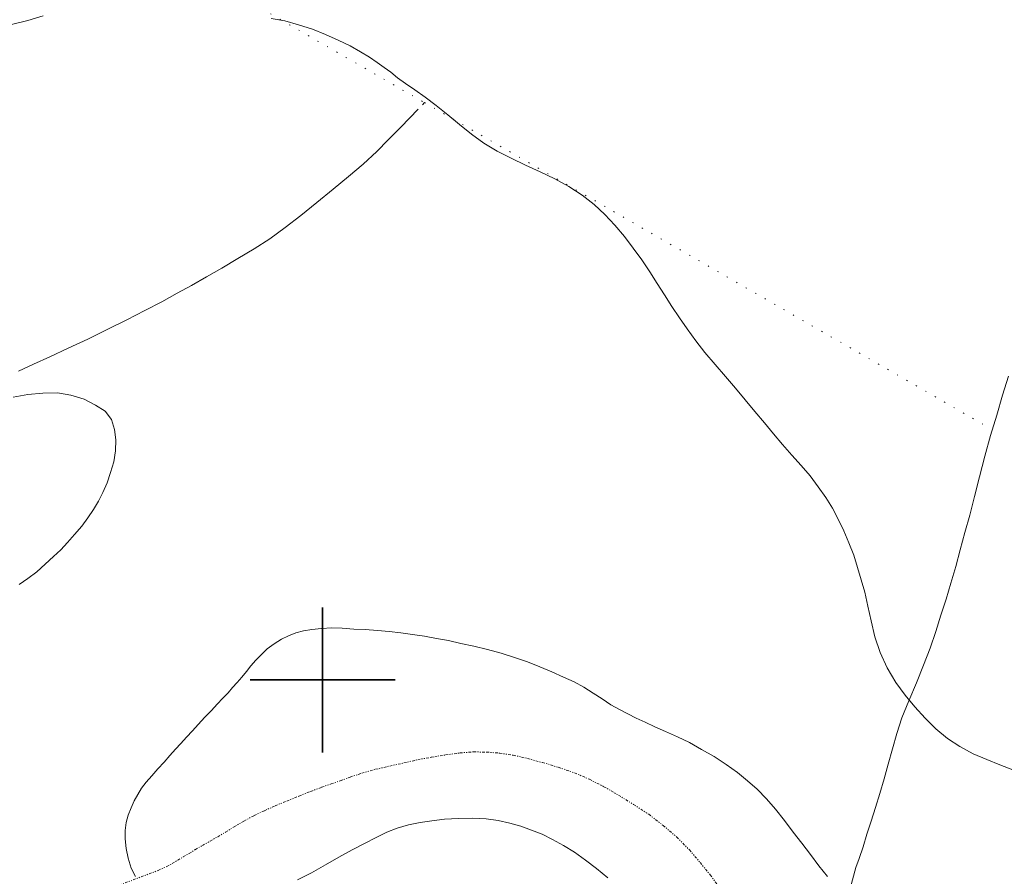
# Model space of a CAD drawing. Extents: x 514777 to 516027, y 1827331 to 1828141.
# Drawn here: x 515271 to 515366, y 1827581 to 1827664 of the extents above; entities that cross this region are included whole.
import ezdxf

# ---------------------------------------------------------------- set-up
doc = ezdxf.new("R2010")
doc.units = 0
doc.header["$MEASUREMENT"] = 0
for name, pattern in [('ACAD_ISO02W100', [15, 12, -3]), ('DIVIDE', [1.25, 0.5, -0.25, 0, -0.25, 0, -0.25]), ('DOT2', [3.175, 0, -3.175])]:
    doc.linetypes.add(name, pattern=pattern)
for name, color, linetype in [('CERCA', 1, 'Continuous'), ('CURVA INTERMEDIA', 17, 'Continuous'), ('DEPRESION INTERMEDIA', 7, 'Continuous'), ('ESCURRIMIENTO', 7, 'Continuous'), ('SIMBOLO GRADICULA', 7, 'Continuous'), ('VEREDA', 7, 'Continuous')]:
    doc.layers.add(name, color=color, linetype=linetype)

msp = doc.modelspace()

# ---------------------------------------------------------------- linework, layer by layer
at = {"layer": 'CERCA', "color": 1, "linetype": 'DOT2', "lineweight": 20, "ltscale": 0.3, "elevation": 0.009}
msp.add_lwpolyline([(515277.675, 1827674.245), (515282.284, 1827671.591), (515284.016, 1827670.593), (515309.85, 1827655.717), (515364.209, 1827624.415)], dxfattribs=at)
at = {"layer": 'CURVA INTERMEDIA', "color": 17, "linetype": 'Continuous', "lineweight": 9}
for points, elevation in [([(515295.051, 1827663.843), (515296.356, 1827663.615), (515297.693, 1827663.232), (515299.025, 1827662.8), (515300.298, 1827662.299), (515301.516, 1827661.755), (515302.656, 1827661.194), (515303.67, 1827660.623), (515304.538, 1827660.095), (515305.284, 1827659.605), (515305.957, 1827659.124), (515306.58, 1827658.649), (515307.246, 1827658.119), (515308.009, 1827657.552), (515308.893, 1827656.946), (515309.892, 1827656.252), (515310.979, 1827655.446), (515312.079, 1827654.538), (515313.225, 1827653.6), (515314.372, 1827652.662), (515315.576, 1827651.792), (515316.845, 1827651.04), (515318.197, 1827650.354), (515319.577, 1827649.69), (515321.009, 1827649.045), (515322.411, 1827648.354), (515323.782, 1827647.615), (515325.067, 1827646.786), (515326.216, 1827645.873), (515327.236, 1827644.924), (515328.219, 1827643.88), (515329.147, 1827642.791), (515329.995, 1827641.662), (515330.818, 1827640.535), (515331.588, 1827639.389), (515332.309, 1827638.25), (515333.011, 1827637.163), (515333.71, 1827636.05), (515334.461, 1827634.957), (515335.191, 1827633.892), (515336.036, 1827632.738), (515336.908, 1827631.606), (515337.905, 1827630.459), (515338.898, 1827629.287), (515339.848, 1827628.171), (515340.795, 1827627.03), (515341.72, 1827625.916), (515342.648, 1827624.828), (515343.529, 1827623.77), (515344.414, 1827622.737), (515345.298, 1827621.703), (515346.185, 1827620.695), (515347.072, 1827619.687), (515347.854, 1827618.64), (515348.586, 1827617.6), (515349.223, 1827616.595), (515349.776, 1827615.526), (515350.323, 1827614.406), (515350.815, 1827613.243), (515351.277, 1827612.033), (515351.642, 1827610.86), (515352.004, 1827609.661), (515352.342, 1827608.466), (515352.637, 1827607.125), (515352.973, 1827605.704), (515353.322, 1827604.18), (515353.823, 1827602.664), (515354.504, 1827601.177), (515355.344, 1827599.772), (515356.255, 1827598.535), (515357.177, 1827597.397), (515358.157, 1827596.327), (515359.193, 1827595.302), (515360.34, 1827594.363), (515361.528, 1827593.571), (515362.803, 1827592.869), (515364.12, 1827592.313), (515365.368, 1827591.815), (515366.62, 1827591.342)], 2.016), ([(515281.94, 1827581.026), (515281.531, 1827581.828), (515281.242, 1827582.792), (515281.027, 1827583.746), (515280.933, 1827584.662), (515280.955, 1827585.489), (515281.045, 1827586.257), (515281.228, 1827586.964), (515281.51, 1827587.66), (515281.818, 1827588.353), (515282.166, 1827588.965), (515282.536, 1827589.55), (515282.98, 1827590.126), (515283.529, 1827590.74), (515284.112, 1827591.426), (515284.717, 1827592.084), (515285.269, 1827592.723), (515285.815, 1827593.312), (515286.334, 1827593.88), (515286.856, 1827594.472), (515287.43, 1827595.083), (515288.007, 1827595.719), (515288.639, 1827596.399), (515289.269, 1827597.054), (515289.843, 1827597.665), (515290.389, 1827598.255), (515290.877, 1827598.775), (515291.313, 1827599.277), (515291.77, 1827599.751), (515292.209, 1827600.278), (515292.647, 1827600.804), (515293.092, 1827601.381), (515293.555, 1827601.904), (515294.099, 1827602.469), (515294.664, 1827603.006), (515295.323, 1827603.481), (515296.028, 1827603.926), (515296.722, 1827604.272), (515297.432, 1827604.541), (515298.158, 1827604.733), (515298.98, 1827604.888), (515299.896, 1827604.981), (515300.883, 1827605.042), (515301.908, 1827604.997), (515303.004, 1827604.919), (515304.128, 1827604.863), (515305.299, 1827604.776), (515306.417, 1827604.67), (515307.56, 1827604.562), (515308.698, 1827604.403), (515309.857, 1827604.217), (515311.013, 1827604.007), (515312.17, 1827603.796), (515313.345, 1827603.533), (515314.595, 1827603.261), (515315.913, 1827602.931), (515317.228, 1827602.576), (515318.513, 1827602.174), (515319.77, 1827601.751), (515320.971, 1827601.283), (515322.145, 1827600.794), (515323.267, 1827600.286), (515324.292, 1827599.814), (515325.237, 1827599.301), (515326.124, 1827598.72), (515326.989, 1827598.167), (515327.826, 1827597.591), (515328.678, 1827597.14), (515329.458, 1827596.722), (515330.266, 1827596.326), (515331.148, 1827595.921), (515332.077, 1827595.485), (515333.106, 1827595.038), (515334.252, 1827594.527), (515335.417, 1827593.964), (515336.596, 1827593.298), (515337.796, 1827592.605), (515338.963, 1827591.84), (515340.052, 1827591.059), (515341.015, 1827590.268), (515341.95, 1827589.455), (515342.846, 1827588.521), (515343.736, 1827587.538), (515344.586, 1827586.433), (515345.437, 1827585.328), (515346.266, 1827584.251), (515347.095, 1827583.174), (515347.92, 1827582.073), (515348.755, 1827581.045)], 1.009), ([(515327.533, 1827580.916), (515326.455, 1827581.796), (515325.396, 1827582.624), (515324.328, 1827583.377), (515323.249, 1827584.031), (515322.186, 1827584.607), (515321.191, 1827585.126), (515320.182, 1827585.52), (515319.145, 1827585.893), (515318.075, 1827586.194), (515316.949, 1827586.452), (515315.784, 1827586.588), (515314.511, 1827586.662), (515313.127, 1827586.648), (515311.785, 1827586.554), (515310.538, 1827586.423), (515309.413, 1827586.253), (515308.281, 1827586.034), (515307.213, 1827585.707), (515306.213, 1827585.321), (515305.174, 1827584.815), (515304.048, 1827584.218), (515302.846, 1827583.605), (515301.582, 1827582.898), (515300.291, 1827582.17), (515298.944, 1827581.398), (515297.581, 1827580.703)], 1.009)]:
    msp.add_lwpolyline(points, dxfattribs=dict(at, elevation=elevation))
at = {"layer": 'DEPRESION INTERMEDIA', "color": 17, "linetype": 'Continuous', "lineweight": 9, "elevation": 1.017}
msp.add_lwpolyline([(515270.143, 1827627.284), (515271.555, 1827627.546), (515273.003, 1827627.678), (515274.414, 1827627.714), (515275.694, 1827627.489), (515276.979, 1827627.087), (515278.07, 1827626.532), (515279.006, 1827625.945), (515279.641, 1827625.142), (515279.93, 1827624.179), (515280.037, 1827623.161), (515280.015, 1827622.108), (515279.84, 1827621.048), (515279.545, 1827620.028), (515279.203, 1827619.037), (515278.792, 1827618.106), (515278.366, 1827617.251), (515277.895, 1827616.452), (515277.35, 1827615.661), (515276.753, 1827614.852), (515276.057, 1827614.054), (515275.388, 1827613.278), (515274.728, 1827612.576), (515274.021, 1827611.905), (515273.231, 1827611.168), (515272.417, 1827610.434), (515271.561, 1827609.781), (515270.714, 1827609.201)], dxfattribs=at)
at = {"layer": 'ESCURRIMIENTO', "color": 4, "linetype": 'DIVIDE', "lineweight": 13, "ltscale": 0.5, "elevation": 0.009}
msp.add_lwpolyline([(515280.176, 1827580.127), (515284.146, 1827581.623), (515284.969, 1827582.004), (515285.481, 1827582.295), (515286.02, 1827582.609), (515286.559, 1827582.923), (515287.126, 1827583.259), (515287.724, 1827583.641), (515288.398, 1827584.039), (515289.151, 1827584.454), (515289.878, 1827584.871), (515290.633, 1827585.311), (515291.474, 1827585.84), (515292.417, 1827586.383), (515293.385, 1827586.923), (515294.393, 1827587.383), (515295.43, 1827587.865), (515296.537, 1827588.313), (515297.725, 1827588.802), (515298.858, 1827589.248), (515299.91, 1827589.652), (515300.827, 1827589.972), (515301.716, 1827590.27), (515302.664, 1827590.636), (515303.788, 1827591.007), (515305.113, 1827591.38), (515306.482, 1827591.697), (515307.848, 1827591.99), (515309.192, 1827592.31), (515310.527, 1827592.555), (515311.884, 1827592.773), (515313.264, 1827592.964), (515314.582, 1827593.061), (515315.835, 1827593.04), (515317.105, 1827592.941), (515318.413, 1827592.738), (515319.784, 1827592.427), (515321.22, 1827592.032), (515322.75, 1827591.577), (515324.321, 1827591.041), (515325.756, 1827590.421), (515327.154, 1827589.705), (515328.566, 1827588.886), (515330.019, 1827587.987), (515331.49, 1827587.036), (515332.873, 1827585.97), (515334.198, 1827584.835), (515335.411, 1827583.612), (515336.449, 1827582.385), (515337.415, 1827581.192), (515338.216, 1827580.093)], dxfattribs=at)
at = {"layer": 'SIMBOLO GRADICULA', "color": 5}
for points in [[(515300, 1827607), (515300, 1827600)], [(515307, 1827600), (515300, 1827600), (515300, 1827607)], [(515300, 1827600), (515293, 1827600)], [(515293, 1827600), (515300, 1827600), (515300, 1827593)], [(515300, 1827593), (515300, 1827600), (515307, 1827600)]]:
    msp.add_lwpolyline(points, dxfattribs=at)
at = {"layer": 'VEREDA', "linetype": 'ACAD_ISO02W100', "lineweight": 0, "ltscale": 0.2, "elevation": 0.009}
for points in [[(515269.852, 1827663.225), (515271.535, 1827663.656), (515273.018, 1827664.086)], [(515270.64, 1827629.814), (515272.099, 1827630.473), (515273.69, 1827631.191), (515275.445, 1827632.016), (515277.333, 1827632.9), (515279.223, 1827633.81), (515281.092, 1827634.747), (515282.859, 1827635.671), (515284.49, 1827636.51), (515285.969, 1827637.342), (515287.337, 1827638.086), (515288.789, 1827638.896), (515290.271, 1827639.753), (515291.812, 1827640.678), (515293.405, 1827641.623), (515294.899, 1827642.578), (515296.382, 1827643.661), (515297.9, 1827644.815), (515299.453, 1827646.066), (515301.012, 1827647.366), (515302.489, 1827648.6), (515303.934, 1827649.788), (515305.231, 1827650.993), (515306.318, 1827652.122), (515307.141, 1827652.93), (515307.568, 1827653.358), (515309.85, 1827655.717)], [(515347.797, 1827568.277), (515351.474, 1827581.907), (515351.797, 1827582.775), (515352.181, 1827583.911), (515352.549, 1827585.124), (515352.948, 1827586.384), (515353.377, 1827587.69), (515353.788, 1827589.05), (515354.204, 1827590.458), (515354.595, 1827591.87), (515355.02, 1827593.353), (515355.445, 1827594.836), (515355.922, 1827596.338), (515356.593, 1827597.993), (515357.323, 1827599.717), (515358.025, 1827601.419), (515358.646, 1827603.08), (515359.21, 1827604.672), (515359.696, 1827606.248), (515360.203, 1827607.797), (515360.662, 1827609.352), (515361.126, 1827610.956), (515361.565, 1827612.563), (515362.011, 1827614.219), (515362.483, 1827615.898), (515362.946, 1827617.703), (515363.42, 1827619.607), (515363.931, 1827621.608), (515364.491, 1827623.603), (515365.073, 1827625.57), (515365.649, 1827627.488), (515366.217, 1827629.331)]]:
    msp.add_lwpolyline(points, dxfattribs=at)

doc.saveas('drawing.dxf')
